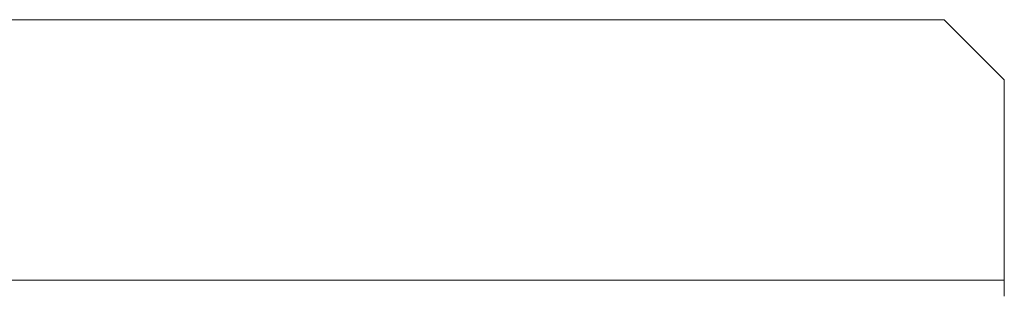
# Model space of a CAD drawing. Extents: x 263 to 349, y 368.1 to 424.9.
# Drawn here: x 313.7 to 315.8, y 419.4 to 420 of the extents above; entities that cross this region are included whole.
import ezdxf

# ---------------------------------------------------------------- set-up
doc = ezdxf.new("R2010")
doc.units = 0
doc.header["$MEASUREMENT"] = 0

# ---------------------------------------------------------------- blocks, each defined once
blk = doc.blocks.new('block 4317')
at = {"color": 7, "lineweight": 5, "true_color": 0xffffff}
blk.add_lwpolyline([(315.7576, 419.4436), (297.1686, 419.4436)], dxfattribs=at)
blk = doc.blocks.new('block 4320')
at = {"color": 7, "lineweight": 5, "true_color": 0xffffff}
blk.add_lwpolyline([(315.6326, 419.9856), (297.2936, 419.9856)], dxfattribs=at)
blk = doc.blocks.new('block 4321')
at = {"color": 7, "lineweight": 5, "true_color": 0xffffff}
blk.add_lwpolyline([(315.7576, 419.8606), (315.6326, 419.9856)], dxfattribs=at)
blk = doc.blocks.new('block 4322')
at = {"color": 7, "lineweight": 5, "true_color": 0xffffff}
blk.add_lwpolyline([(315.7576, 419.8606), (315.7576, 419.4436)], dxfattribs=at)
blk = doc.blocks.new('block 4347')
at = {"color": 7, "lineweight": 5, "true_color": 0xffffff}
blk.add_lwpolyline([(315.7576, 419.4436), (315.7576, 419.4103)], dxfattribs=at)

msp = doc.modelspace()

# ---------------------------------------------------------------- block references
for name in ['block 4320', 'block 4321', 'block 4322', 'block 4317', 'block 4347']:
    msp.add_blockref(name, (0, 0))

doc.saveas('drawing.dxf')
